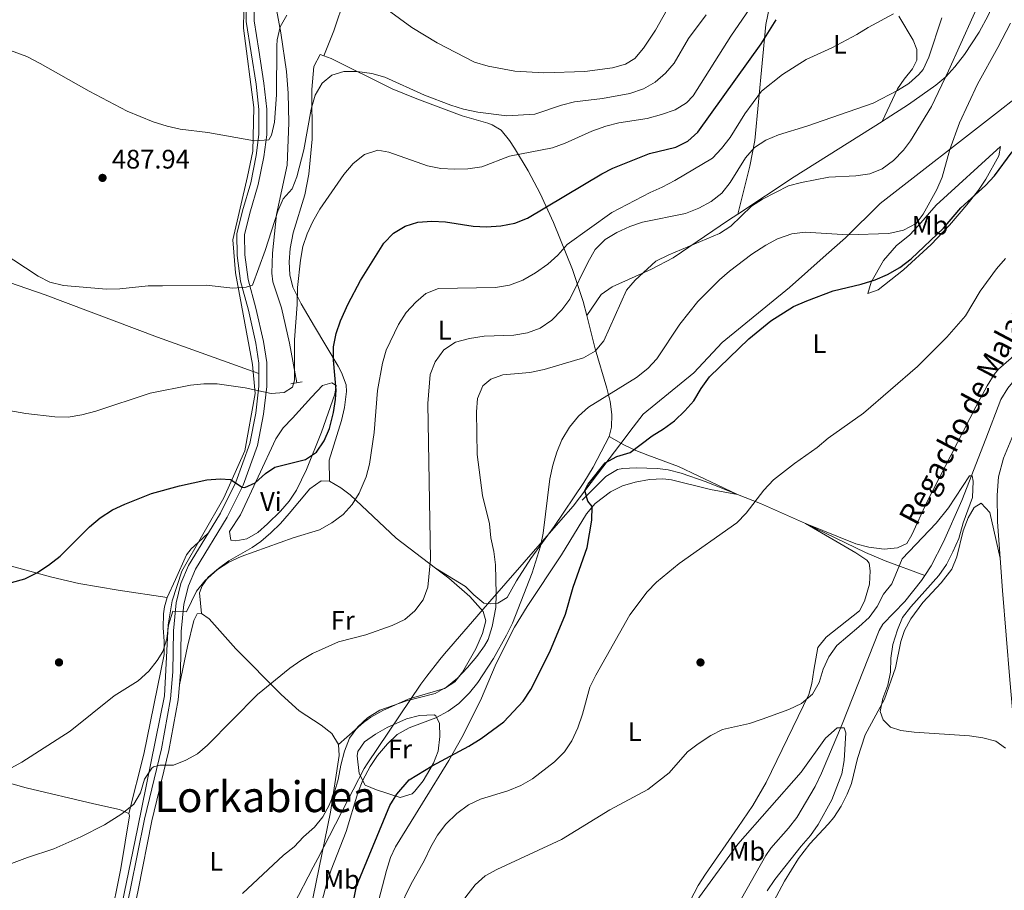
# Model space of a CAD drawing. Extents: x 587117 to 594005, y 724561 to 729277.
# Drawn here: x 587645 to 588014, y 726935 to 727260 of the extents above; entities that cross this region are included whole.
import ezdxf
from ezdxf.enums import TextEntityAlignment as Align

# ---------------------------------------------------------------- set-up
doc = ezdxf.new("R2010")
doc.units = 0
doc.header["$MEASUREMENT"] = 0
doc.linetypes.add('DGN Style 2', pattern=[78.5741, 47.14446, -31.42964])
doc.linetypes.add('DGN Style 3', pattern=[110.00374, 78.5741, -31.42964])
for name, color, linetype in [('Nivel 1', 7, 'Continuous'), ('Nivel 11', 7, 'Continuous'), ('Nivel 13', 7, 'Continuous'), ('Nivel 17', 7, 'Continuous'), ('Nivel 21', 7, 'Continuous'), ('Nivel 34', 7, 'Continuous'), ('Nivel 36', 7, 'Continuous'), ('Nivel 37', 7, 'Continuous'), ('Nivel 4', 7, 'Continuous'), ('Nivel 41', 7, 'Continuous'), ('Nivel 43', 7, 'Continuous'), ('Nivel 45', 7, 'Continuous'), ('Nivel 5', 7, 'Continuous'), ('Nivel 7', 7, 'Continuous')]:
    doc.layers.add(name, color=color, linetype=linetype)
doc.styles.add('Style-arial', font='arial.shx', dxfattribs={"bigfont": 'arialbig.shx'})
doc.styles.add('Style-arialn', font='arialn.shx', dxfattribs={"bigfont": 'arialnbig.shx'})
doc.styles.add('Style-times', font='times.shx', dxfattribs={"bigfont": 'timesbig.shx'})
doc.styles.add('Style-timesi', font='timesi.shx', dxfattribs={"bigfont": 'timesibig.shx'})

# ---------------------------------------------------------------- blocks, each defined once
blk = doc.blocks.new('5PATER')
at = {"layer": 'Nivel 7', "linetype": 'Continuous', "lineweight": 0}
h = blk.add_hatch(color=53, dxfattribs=at)
edge = h.paths.add_edge_path()
edge.add_ellipse((1.001171767711639e-08, 1.001171767711639e-08), major_axis=(-1.095731442945027, -1.110710700472634), ratio=0.9994222409660316, start_angle=0, end_angle=360)
blk = doc.blocks.new('5PERFI')
at = {"layer": 'Nivel 17', "linetype": 'Continuous', "lineweight": 0}
h = blk.add_hatch(color=7, dxfattribs=at)
edge = h.paths.add_edge_path()
edge.add_arc((1.001171767711639e-08, 1.001171767711639e-08), 1.55999999938624, 315.0000000018422, 675.0000000018422)

msp = doc.modelspace()

# ---------------------------------------------------------------- linework, layer by layer
at = {"layer": 'Nivel 1', "color": 7, "linetype": 'Continuous', "lineweight": 0}
msp.add_polyline3d([(588036.926, 727246.0120000001, 451.3), (588011.4480000001, 727226.1030000001, 452.635), (587967.1799999999, 727191.672, 457.486), (587954.199, 727178.8489999999, 454.719), (587947.04, 727172.479, 453.124), (587933.2490000001, 727160.2069999999, 451.408), (587908.159, 727139.6669999999, 451.346), (587897.55, 727128.3090000001, 451.396), (587878.5419999999, 727112.899, 451.945), (587873.558, 727106.3570000001, 451.115), (587870.655, 727102.547, 451.077), (587870.1799999999, 727101.9240000001, 451.046), (587852.318, 727078.479, 452.06), (587847.767, 727073.2550000001, 453.372), (587820.3189999999, 727041.746, 459.239), (587804.189, 727023.23, 461.645), (587802.531, 727021.108, 461.624), (587797.6100000001, 727014.807, 461.226), (587795.358, 727011.9240000001, 461.067), (587775.3130000001, 726982.068, 455.101), (587774.1370000001, 726980.3160000001, 454.998), (587770.004, 726972.2990000001, 456.204), (587756.7860000001, 726946.659, 458.601), (587755.1130000001, 726943.4199999999, 458.529), (587747.736, 726929.1440000001, 457.964)], dxfattribs=at)
at = {"layer": 'Nivel 11', "color": 142, "linetype": 'DGN Style 3', "lineweight": 13, "extrusion": (0.153240350152497, 0.2281434550855274, 0.9614925683471391), "elevation": 256399.4345466236, "flags": 128}
msp.add_lwpolyline([(-82633.6292877018, -895390.0797569733), (-82642.65683460131, -895392.0700715156), (-82660.73200530489, -895395.4357770942)], dxfattribs=at)
at = {"layer": 'Nivel 11', "color": 142, "linetype": 'DGN Style 3', "lineweight": 13}
for points in [[(588048.4839999999, 727198.7479999999, 445.085), (588045.635, 727195.6000000001, 444.826), (588042.8899999999, 727191.4299999999, 444.84), (588040.389, 727185.274, 444.624), (588038.8459999999, 727179.564, 444.309), (588034.6000000001, 727155.811, 442.587), (588032.1100000001, 727146.561, 441.723), (588030.1610000001, 727141.959, 441.383), (588025.26, 727134.4550000001, 440.947), (588018.5760000001, 727127.02, 440.709), (588014.9739999999, 727122.5630000001, 440.438), (588012.337, 727118.334, 440.191), (588006.818, 727103.6470000001, 440.178), (587997.838, 727080.6100000001, 439.502), (587990.865, 727065.064, 438.981), (587986.307, 727056.1699999999, 438.667), (587983.929, 727052.4780000001, 438.61)], [(587855.7930000001, 727080.7490000001, 450.257), (587864.5549999999, 727089.5730000001, 448.964), (587868.896, 727092.135, 448.772), (587870.923, 727092.568, 448.705), (587875.9140000001, 727092.788, 448.412), (587883.967, 727092.4890000001, 447.761), (587887.899, 727092, 447.412), (587892.7520000001, 727090.8049999999, 446.945), (587902.155, 727087.554, 446.011), (587913.8859999999, 727082.8330000001, 445.261)], [(587939.256, 727071.996, 443.789), (587961.7150000001, 727061.0830000001, 442.297), (587969.1130000001, 727057.986, 441.282), (587983.929, 727052.4780000001, 438.61)], [(587983.929, 727052.4780000001, 438.61), (587982.737, 727050.628, 438.582), (587976.507, 727042.8030000001, 438.667), (587968.1810000001, 727034.3090000001, 437.989), (587966.8260000001, 727031.9639999999, 437.843), (587953.0279999999, 726996.935, 436.234), (587945.3300000001, 726978.577, 434.269), (587942.966, 726973.541, 433.837), (587936.034, 726961.9680000001, 432.93), (587932.9839999999, 726958.0050000001, 432.695), (587926.378, 726950.476, 432.303), (587924.459, 726947.72, 432.154), (587915.3940000001, 726931.649, 431.119), (587908.483, 726918.3400000001, 430.968), (587907.1599999999, 726915.3829999999, 430.861), (587905.6130000001, 726910.6359999999, 430.615), (587903.277, 726900.9110000001, 430.121), (587898.0079999999, 726886.1100000001, 429.357), (587897.3360000001, 726884.435, 429.265)]]:
    msp.add_polyline3d(points, dxfattribs=at)
at = {"layer": 'Nivel 13', "color": 4, "linetype": 'Continuous', "lineweight": 0}
msp.add_polyline3d([(587673.6440000001, 726881.564, 458.001), (587689.395, 726957.7579999999, 463.288), (587699.503, 727007.544, 467.694), (587700.7860000001, 727034.0160000001, 470.219), (587702.3910000001, 727043.04, 470.958), (587705.9199999999, 727054.1710000001, 471.798), (587721.6429999999, 727081.5449999999, 474.248), (587729.5050000001, 727099.19, 476.581), (587733.355, 727120.5560000001, 479.813), (587732.392, 727131.389, 481.323), (587725.9750000001, 727165.6939999999, 485.506), (587725.0120000001, 727178.031, 486.613), (587730.467, 727201.804, 488.788), (587732.5530000001, 727211.283, 489.652), (587732.8740000001, 727227.533, 491.1), (587729.023, 727257.324, 493.774), (587729.344, 727276.8840000001, 495.502)], dxfattribs=at)
at = {"layer": 'Nivel 21', "color": 1, "linetype": 'DGN Style 2', "lineweight": 0, "extrusion": (0.1190049882090806, 0.02018429070053824, 0.9926884743917767), "elevation": 85097.53016632484, "flags": 128}
msp.add_lwpolyline([(618602.5615404497, -695877.4185164697), (618602.5615404497, -695881.7017014998)], dxfattribs=at)
at = {"layer": 'Nivel 21', "color": 7, "linetype": 'DGN Style 3', "lineweight": 0}
for points in [[(587822.1699999999, 727393.689, 509.295), (587816.46, 727386.4880000001, 508.001), (587813.8940000001, 727382.29, 507.249), (587810.1740000001, 727374.753, 505.933), (587794.713, 727349.9450000001, 501.795), (587787.76, 727339.4920000001, 500.502), (587785.906, 727334.909, 499.835), (587782.2250000001, 727320.979, 497.916), (587780.52, 727316.3430000001, 497.124), (587778.176, 727310.895, 496.105), (587773.189, 727302.257, 494.638), (587772.5220000001, 727300.139, 494.295), (587770.746, 727289.443, 492.485), (587768.4890000001, 727274.746, 490.493), (587767.23, 727269.413, 489.699), (587762.834, 727256.2139999999, 487.512), (587759.1159999999, 727246.922, 485.961)], [(587732.825, 727269.72, 494.508), (587732.973, 727260.0549999999, 493.991), (587734.73, 727249.091, 492.698), (587736.642, 727236.672, 491.664), (587737.717, 727227.021, 490.888), (587737.733, 727217.354, 489.853), (587736.6669999999, 727209.128, 489.078), (587734.575, 727198.7660000001, 488.302), (587731.4280000001, 727188.1240000001, 487.526), (587729.433, 727180.0160000001, 486.75), (587729.5490000001, 727172.469, 486.233), (587730.75, 727163.2180000001, 485.457), (587733.6950000001, 727152.5360000001, 484.164), (587736.5349999999, 727140, 482.612), (587737.7139999999, 727132.2050000001, 481.578), (587737.72, 727123.2, 480.543), (587736.554, 727112.8530000001, 479.509), (587734.217, 727101.163, 477.957), (587728.8840000001, 727086.25, 475.63), (587722.9750000001, 727074.3729999999, 474.078), (587711.091, 727054.8570000001, 471.75), (587708.406, 727048.592, 470.975), (587706.656, 727041.811, 470.199), (587705.753, 727031.601, 469.423), (587705.4569999999, 727016.3670000001, 468.13), (587705.04, 727011.5819999999, 467.65)], [(587705.04, 727011.5819999999, 467.65), (587704.5560000001, 727006.024, 467.095), (587701.139, 726987.0349999999, 465.544), (587694.7890000001, 726960.717, 463.475), (587689.6240000001, 726934.815, 461.147), (587679.5109999999, 726886.192, 458.044), (587678.7380000001, 726881.6300000001, 457.824)]]:
    msp.add_polyline3d(points, dxfattribs=at)
at = {"layer": 'Nivel 21', "color": 7, "linetype": 'Continuous', "lineweight": 0}
for points in [[(587791.4909999999, 727388.4110000001, 507.277), (587784.6470000001, 727383.2949999999, 506.663), (587778.4550000001, 727376.625, 505.629), (587769.72, 727363.77, 504.336), (587741.355, 727314.1259999999, 498.905), (587735.054, 727300.324, 497.353), (587732.318, 727290.385, 496.319), (587730.567, 727280.132, 495.284), (587729.9099999999, 727269.79, 494.508), (587730.0630000001, 727259.8, 493.991), (587733.753, 727236.288, 491.664), (587734.804, 727226.8559999999, 490.888), (587734.8189999999, 727217.5390000001, 489.853), (587733.791, 727209.604, 489.078), (587731.7450000001, 727199.4680000001, 488.302), (587728.615, 727188.885, 487.526), (587726.514, 727180.3470000001, 486.75), (587726.638, 727172.2579999999, 486.233), (587727.8870000001, 727162.6400000001, 485.457), (587730.868, 727151.8260000001, 484.164), (587733.6699999999, 727139.459, 482.612), (587734.801, 727131.9839999999, 481.578), (587734.8030000001, 727128.108, 481.164)], [(588052.774, 727199.183, 446.419), (588049.381, 727192.682, 446.16), (588046.3840000001, 727185.871, 446.16), (588044.798, 727178.021, 445.902), (588043.8289999999, 727163.4369999999, 445.643), (588042.561, 727157.088, 445.385), (588040.162, 727150.29, 445.126), (588032.578, 727134.926, 444.609), (588024.068, 727119.8289999999, 444.35), (588017.692, 727106.8489999999, 443.833), (588013.3589999999, 727096.436, 443.316), (588011.47, 727089.419, 443.057), (588011.0079999999, 727082.6140000001, 443.057), (588011.1610000001, 727072.5930000001, 443.057), (588012.1429999999, 727059.023, 442.919)], [(587734.8030000001, 727128.108, 481.164), (587734.8060000001, 727123.362, 480.543), (587733.673, 727113.3019999999, 479.509), (587731.402, 727101.943, 477.957), (587726.199, 727087.3929999999, 475.63), (587720.422, 727075.781, 474.078), (587715.9650000001, 727068.462, 473.208)], [(587715.9650000001, 727068.462, 473.208), (587708.4950000001, 727056.1950000001, 471.75), (587705.6399999999, 727049.5349999999, 470.975), (587703.7749999999, 727042.3060000001, 470.199), (587702.842, 727031.757, 469.423), (587702.5460000001, 727016.521, 468.13), (587701.665, 727006.409, 467.095), (587698.287, 726987.635, 465.544), (587691.943, 726961.3430000001, 463.475), (587686.7690000001, 726935.396, 461.147), (587676.6470000001, 726886.7320000001, 458.044), (587675.7760000001, 726881.592, 457.801)], [(588012.1429999999, 727059.023, 442.919), (588013.017, 727046.9580000001, 442.798), (588015.783, 727013.4709999999, 441.505), (588018.513, 726982.595, 440.73), (588020.81, 726963.8659999999, 440.212), (588023.5889999999, 726952.017, 439.695), (588028.811, 726938.1510000001, 439.436), (588035.223, 726924.3659999999, 439.178), (588036.5930000001, 726922.017, 439.178)]]:
    msp.add_polyline3d(points, dxfattribs=at)
at = {"layer": 'Nivel 34', "color": 7, "linetype": 'Continuous', "lineweight": 13}
msp.add_polyline3d([(587748.987, 727124.575, 479.632), (587746.1980000001, 727139.467, 480.325), (587743.3060000001, 727152.665, 481.522), (587740.054, 727162.341, 482.11), (587739.5900000001, 727165.6440000001, 482.653), (587739.889, 727173.098, 483.483), (587741.3219999999, 727187.604, 485.032), (587745.3840000001, 727206.081, 486.355), (587745.97, 727221.8160000001, 487.909), (587745.7990000001, 727232.987, 488.276), (587745.0549999999, 727241.0449999999, 488.921), (587742.9709999999, 727255.497, 489.834), (587740.7150000001, 727267.6699999999, 492.328), (587741.25, 727273.2650000001, 493.596), (587744.014, 727291.817, 494.622)], dxfattribs=at)
at = {"layer": 'Nivel 36', "color": 92, "linetype": 'Continuous', "lineweight": 0, "extrusion": (-0.1959048374165028, 0.2573811115810832, 0.9462432340989815), "elevation": 72424.80208509388, "flags": 128}
msp.add_lwpolyline([(-908245.9387529185, -210449.4880965303), (-908271.0876555857, -210447.6516794618), (-908309.9380425783, -210444.019036271)], dxfattribs=at)
at = {"layer": 'Nivel 36', "color": 92, "linetype": 'Continuous', "lineweight": 0}
for points in [[(587967.997, 727222.388, 462.112), (587969.4880000001, 727223.328, 462.166), (587977.828, 727228.774, 461.54), (587988.047, 727235.898, 459.838), (587991.8119999999, 727239.094, 459.102), (587995.148, 727242.78, 458.385), (587998.754, 727247.429, 457.783), (588004.3019999999, 727255.7220000001, 457.051), (588007.6910000001, 727262.0630000001, 456.735), (588017.3740000001, 727284.1969999999, 456.217), (588023.0190000001, 727295.5989999999, 456.217), (588025.56, 727298.547, 455.959), (588030.0700000001, 727299.587, 455.7), (588038.916, 727297.592, 454.08)], [(587913.9369999999, 727187.744, 460.343), (587918.5120000001, 727205.595, 462.929), (587920.3400000001, 727215.236, 464.818), (587924.449, 727258.6200000001, 475.611), (587926.8470000001, 727270.246, 478.169)], [(587974.23, 727261.7350000001, 469.394), (587979.54, 727252.764, 467.066), (587980.888, 727249.2280000001, 466.291), (587980.9469999999, 727245.3489999999, 466.032), (587979.381, 727242.092, 465.773), (587976.1910000001, 727238.179, 465.534), (587973.6769999999, 727234.5689999999, 464.998), (587967.997, 727222.388, 462.112)], [(587761.19, 727087.777, 471.397), (587761.0689999999, 727095.6370000001, 472.172), (587765.683, 727110.4469999999, 472.172), (587766.76, 727115.327, 472.172), (587767.5020000001, 727121.3940000001, 472.172), (587767.4639999999, 727123.8759999999, 472.69), (587765.74, 727128.5179999999, 473.336), (587764.46, 727130.865, 473.724), (587755.544, 727145.6259999999, 477.086), (587750.662, 727154.159, 478.696), (587748.3459999999, 727158.5730000001, 479.266), (587747.4539999999, 727160.3999999999, 479.414), (587746.3500000001, 727164.935, 479.672), (587746.067, 727169.8970000001, 479.931), (587746.5220000001, 727174.852, 480.277), (587747.557, 727180.679, 480.707), (587752.034, 727194.959, 481.791), (587753.5020000001, 727202.6529999999, 482.398), (587754.675, 727215.757, 483.551), (587754.5970000001, 727234.378, 484.844), (587755.294, 727242.872, 485.879), (587757.7069999999, 727247.4610000001, 486.137), (587759.1159999999, 727246.922, 485.961)], [(587759.1159999999, 727246.922, 485.961), (587761.869, 727245.8700000001, 485.62), (587784.595, 727234.631, 484.069), (587793.838, 727230.8189999999, 483.753), (587810.8219999999, 727224.4809999999, 483.293), (587820.3929999999, 727221.6769999999, 482.714), (587822.047, 727221.135, 482.517), (587825.389, 727219.1170000001, 481.741), (587828.56, 727215.28, 481.004), (587830.4580000001, 727212.3670000001, 480.448), (587835.4780000001, 727203.932, 478.387), (587840.0689999999, 727195.4040000001, 475.922), (587845.068, 727184.5989999999, 472.35), (587852.1769999999, 727166.99, 465.861), (587856.1669999999, 727155.0320000001, 462.086), (587857.459, 727149.837, 460.873)], [(587978.159, 727179.8729999999, 454.854), (587981.5800000001, 727183.503, 455.062), (587988.2180000001, 727191.0160000001, 454.664), (588012.244, 727213.0490000001, 450.975), (588011.652, 727209.483, 450.199), (588006.7949999999, 727200.835, 449.149), (588004.0009999999, 727196.6529999999, 448.928), (587999.6300000001, 727191.1980000001, 448.948), (587993.176, 727183.5530000001, 449.224), (587986.365, 727176.2919999999, 449.44), (587975.9199999999, 727166.889, 449.24), (587966.5120000001, 727159.3260000001, 448.906), (587962.6529999999, 727157.973, 449.164), (587963.882, 727162.1950000001, 449.94), (587968.466, 727170.399, 453.429), (587973.3700000001, 727175.919, 454.078), (587978.159, 727179.8729999999, 454.854)], [(587541.115, 727187.4310000001, 480.507), (587550.929, 727185.4920000001, 480.564), (587560.712, 727183.469, 481.011), (587595.021, 727175.129, 482.407), (587623.4240000001, 727167.6740000001, 483.59), (587637.7990000001, 727163.413, 484.029), (587654.8090000001, 727157.5160000001, 484.032), (587696.8740000001, 727141.635, 482.144), (587732.6140000001, 727128.888, 481.171), (587734.8030000001, 727128.108, 481.112)], [(587857.459, 727149.837, 460.873), (587862.834, 727157.6780000001, 461.131), (587866.933, 727160.487, 460.708), (587881.6969999999, 727167.075, 459.709), (587889.7820000001, 727171.3470000001, 459.579), (587910.4240000001, 727185.4340000001, 460.244), (587913.9369999999, 727187.744, 460.343)], [(587857.459, 727149.837, 460.873), (587860.577, 727137.3049999999, 457.949), (587865.0020000001, 727122.6000000001, 454.607), (587866.233, 727117.6610000001, 453.587), (587866.8929999999, 727112.783, 452.718), (587866.7110000001, 727108.017, 452.061), (587865.8389999999, 727104.486, 451.742)], [(588019.1399999999, 727136.2660000001, 443.013), (588011.53, 727129.703, 442.797), (588009.895, 727127.7180000001, 442.754), (588007.2550000001, 727123.462, 442.739), (588002.967, 727115.6499999999, 442.754), (587984.723, 727079.942, 441.982), (587979.1300000001, 727067.7590000001, 441.979), (587977.2409999999, 727064.497, 441.979), (587973.71, 727062.8260000001, 441.979), (587968.7150000001, 727062.3430000001, 441.979), (587962.929, 727063.1140000001, 442.006), (587958.0989999999, 727064.4199999999, 442.216), (587939.256, 727071.996, 443.789)], [(587741.0830000001, 727103.608, 477.087), (587743.9269999999, 727107.699, 477.438), (587747.3130000001, 727111.3929999999, 477.581), (587754.5260000001, 727119.281, 477.535), (587758.5719999999, 727123.533, 477.087), (587762.0730000001, 727124.622, 476.569), (587763.744, 727123.6130000001, 476.311), (587763.1740000001, 727120.2930000001, 476.052), (587758.2380000001, 727106.142, 475.923), (587752.611, 727092.1440000001, 475.294), (587748.825, 727084.4839999999, 474.759), (587746.0700000001, 727080.337, 474.381), (587742.8090000001, 727076.602, 473.976), (587738.0519999999, 727071.9040000001, 473.466), (587734.331, 727068.598, 473.168), (587730.2760000001, 727066.1980000001, 472.949), (587726.149, 727065.514, 472.949), (587724.284, 727065.692, 473.208), (587723.8189999999, 727068.996, 473.208), (587727.861, 727075.2650000001, 473.725), (587741.0830000001, 727103.608, 477.087)], [(587865.8389999999, 727104.486, 451.742), (587859.8759999999, 727093.098, 452.431), (587856.3940000001, 727087.26, 452.798), (587845.2490000001, 727070.8570000001, 454.328), (587836.5349999999, 727058.929, 457.431), (587831.1799999999, 727050.486, 457.561), (587827.655, 727044.3090000001, 458.207), (587824.1699999999, 727042.186, 458.724), (587821.277, 727041.935, 458.983), (587818.9979999999, 727042.1070000001, 459.242), (587815.209, 727045.2790000001, 460.141), (587812.0730000001, 727048.415, 461.052), (587800.8740000001, 727055.264, 463.78)], [(587913.8859999999, 727082.8330000001, 445.261), (587891.729, 727093.2650000001, 447.278), (587880.3600000001, 727097.514, 448.881), (587875.7849999999, 727099.2960000001, 449.882), (587871.335, 727101.3389999999, 450.882), (587865.8389999999, 727104.486, 451.742)], [(587713.3219999999, 727038.3589999999, 467.788), (587712.584, 727046.003, 469.081), (587713.577, 727048.7080000001, 469.081), (587715.8049999999, 727051.8459999999, 469.081), (587719.618, 727055.1070000001, 469.295), (587723.574, 727057.966, 469.598), (587732.2309999999, 727062.9550000001, 469.971), (587735.4639999999, 727065.183, 470.115), (587739.271, 727068.477, 470.18), (587742.8319999999, 727071.9979999999, 470.224), (587746.1410000001, 727075.7150000001, 470.566), (587753.784, 727084.9739999999, 472.173), (587758.0830000001, 727087.9369999999, 471.914), (587761.19, 727087.777, 471.397)], [(587761.19, 727087.777, 471.397), (587765.4780000001, 727085.3260000001, 470.567), (587768.923, 727082.723, 469.846), (587786.1399999999, 727066.4340000001, 466.225), (587800.8740000001, 727055.264, 463.78)], [(587777.703, 726917.889, 445.599), (587777.852, 726922.885, 445.831), (587778.9709999999, 726928.271, 446.132), (587782.5830000001, 726942.21, 446.782), (587784.0619999999, 726947.003, 446.845), (587785.925, 726950.9920000001, 446.892), (587796.02, 726967.3119999999, 446.892), (587805.797, 726983.304, 449.219), (587810.726, 726991.9280000001, 450.304), (587817.645, 727005.7620000001, 451.623), (587823.5460000001, 727019.5349999999, 452.311), (587830.392, 727033.1950000001, 452.976), (587835.119, 727040.963, 452.495), (587847.94, 727060.25, 450.771), (587857.4040000001, 727075.5900000001, 449.478), (587860.5549999999, 727079.3910000001, 448.979), (587866.3300000001, 727083.8090000001, 448.184), (587870.848, 727086.048, 447.782), (587875.618, 727087.4369999999, 447.431), (587880.9639999999, 727088.398, 447.101), (587885.97, 727088.6939999999, 446.813), (587889.2150000001, 727088.3630000001, 446.633), (587903.736, 727084.635, 446.041), (587913.8859999999, 727082.8330000001, 445.261)], [(587926.4979999999, 726928.764, 436.017), (587931.4750000001, 726938.159, 435.988), (587936.696, 726946.6799999999, 436.427), (587940.906, 726952.1529999999, 436.645), (587947.7749999999, 726959.433, 436.876), (587949.8600000001, 726962.0430000001, 437.023), (587952.635, 726966.2380000001, 437.381), (587954.9369999999, 726970.6599999999, 437.861), (587956.4550000001, 726974.753, 438.316), (587958.685, 726984.091, 439.296), (587961.672, 726992.9380000001, 439.868), (587968.9029999999, 727006.304, 440.126), (587972.9269999999, 727018.0050000001, 440.126), (587974.986, 727027.78, 440.491), (587976.2690000001, 727031.9580000001, 440.643), (587978.6799999999, 727036.348, 440.642), (587983.2220000001, 727042.4099999999, 440.643), (587990.0320000001, 727049.7390000001, 441.27), (587994.023, 727054.861, 441.678), (587995.8589999999, 727059.4820000001, 441.879), (587998.2390000001, 727069.246, 442.188), (588000.156, 727074.041, 442.192), (588002.398, 727077.9439999999, 442.195), (588004.959, 727079.6000000001, 442.454), (588008.246, 727076.094, 442.454), (588012.1429999999, 727059.023, 442.919)], [(587939.256, 727071.996, 443.789), (587958.176, 727060.97, 441.978), (587962.2760000001, 727058.2320000001, 441.359), (587963.084, 727057.166, 441.202), (587963.452, 727054.2609999999, 440.944), (587963.237, 727049.271, 441.204), (587961.3630000001, 727042.9140000001, 440.944), (587959.4780000001, 727039.328, 440.944), (587947.021, 727029.4380000001, 440.685), (587943.8589999999, 727025.558, 440.685), (587942.361, 727017.081, 440.168), (587941.629, 727012.119, 440.2), (587940.56, 727008.0009999999, 440.168), (587924.5760000001, 726975.102, 438.099), (587919.577, 726966.48, 437.187), (587914.031, 726958.189, 436.349), (587901.824, 726940.807, 436.03), (587899.1910000001, 726936.56, 435.967), (587894.5109999999, 726927.7380000001, 435.845), (587890.112, 726917.9240000001, 435.633), (587886.8659999999, 726908.486, 435.074), (587885.581, 726903.7010000001, 434.737), (587883.5260000001, 726888.8859999999, 433.57), (587882.4610000001, 726884.2450000001, 433.084)], [(587700.422, 727044.3400000001, 470.104), (587703.6300000001, 727051.0109999999, 471.397), (587707.6429999999, 727060.2720000001, 472.188), (587709.4550000001, 727062.48, 472.432), (587712.0760000001, 727064.889, 472.744), (587715.9650000001, 727068.462, 473.208)], [(587579.5090000001, 727003.128, 471.214), (587598.935, 727064.53, 475.351), (587600.835, 727067.145, 475.351), (587603.0930000001, 727067.503, 475.093), (587605.047, 727066.5630000001, 475.093), (587638.0590000001, 727057.119, 474.967), (587657.354, 727051.8970000001, 474.266), (587667.402, 727049.557, 473.897), (587682.172, 727047.0079999999, 473.021), (587700.422, 727044.3400000001, 470.104)], [(587800.8740000001, 727055.264, 463.78), (587805.889, 727051.463, 462.949), (587813.7620000001, 727044.7110000001, 461.739), (587818.632, 727038.9979999999, 461.053), (587819.72, 727035.497, 460.794), (587818.496, 727030.79, 460.535), (587815.949, 727025.094, 460.277), (587811.0220000001, 727016.4070000001, 459.982), (587808.068, 727012.7650000001, 460.018), (587804.175, 727010.2220000001, 460.277), (587790.5789999999, 727006.29, 460.794), (587781.1270000001, 727002.006, 460.794), (587776.7250000001, 726999.5760000001, 460.767), (587773.953, 726997.551, 460.794), (587764.561, 726989.2779999999, 461.064)], [(587686.1440000001, 726963.425, 464.674), (587691.784, 726985.723, 466.351), (587699.3, 727023.0109999999, 469.587), (587699.3670000001, 727027.983, 469.929), (587698.912, 727032.993, 470.098), (587699.0689999999, 727038.112, 470.104), (587699.4410000001, 727040.808, 470.104), (587700.422, 727044.3400000001, 470.104)], [(587713.3219999999, 727038.3589999999, 467.788), (587711.6699999999, 727038.1270000001, 467.788), (587710.467, 727035.625, 467.788), (587708.1100000001, 727025.9070000001, 468.072), (587705.04, 727011.5819999999, 467.651)], [(587764.561, 726989.2779999999, 461.064), (587762.0160000001, 726993.3770000001, 461.064), (587758.068, 726996.5190000001, 461.665), (587749.8570000001, 727001.94, 463.356), (587743.166, 727007.9720000001, 464.435), (587726.1470000001, 727025.1059999999, 466.754), (587716.237, 727036.31, 467.785), (587713.3219999999, 727038.3589999999, 467.788)], [(587774.3300000001, 726990.257, 456.977), (587778.463, 726993.189, 457.334), (587782.764, 726995.6780000001, 457.428), (587790.0390000001, 726998.9040000001, 456.977), (587794.841, 727000.156, 456.323), (587800.385, 727000.3530000001, 455.084), (587801.014, 727000.0419999999, 454.909), (587802.352, 726997.1529999999, 453.616), (587802.426, 726992.304, 452.84), (587801.8640000001, 726986.7990000001, 451.288), (587800.0549999999, 726982.334, 450.063), (587798.736, 726979.962, 449.478), (587796.284, 726975.7420000001, 448.929), (587793.1540000001, 726971.808, 448.931), (587792.0860000001, 726970.808, 448.96), (587787.581, 726969.4450000001, 449.478), (587778.7309999999, 726972.3119999999, 453.155), (587774.578, 726974.0959999999, 454.391), (587772.267, 726978.5, 454.901), (587771.5, 726985.041, 455.426), (587771.7990000001, 726986.662, 455.426), (587774.3300000001, 726990.257, 456.977)], [(587744.4720000001, 726882.473, 455.996), (587744.7479999999, 726883.179, 456.015), (587747.463, 726893.088, 456.279), (587750.7069999999, 726907.7479999999, 456.668), (587755.1429999999, 726932.3400000001, 457.405), (587761.55, 726963.919, 459.586), (587764.8319999999, 726985.1440000001, 460.806), (587764.561, 726989.2779999999, 461.064)], [(587615.2990000001, 726982.203, 470.881), (587647.753, 726973.048, 468.741), (587673.0519999999, 726967.156, 466.743), (587682.6359999999, 726964.9950000001, 465.366), (587686.1440000001, 726963.425, 464.674)], [(587686.1440000001, 726963.425, 464.674), (587686.3640000001, 726962.601, 464.415), (587683.1130000001, 726942.936, 462.756), (587674.895, 726901.9469999999, 459.513), (587672.0320000001, 726885.202, 458.208), (587671.8630000001, 726881.5419999999, 457.943)]]:
    msp.add_polyline3d(points, dxfattribs=at)
at = {"layer": 'Nivel 4', "color": 30, "linetype": 'Continuous', "lineweight": 30, "flags": 128}
for points, elevation in [([(587642.288, 727049.94), (587647.217, 727051.304), (587651.6880000001, 727053.54), (587656.1270000001, 727056.3900000001), (587660.4439999999, 727059.7779999999), (587671.362, 727070.7080000001), (587675.3500000001, 727074.085), (587679.9709999999, 727077.06), (587684.587, 727079.1840000001), (587694.6640000001, 727083.152), (587705.1300000001, 727086.0249999999), (587715.264, 727088.3500000001), (587720.2949999999, 727088.703), (587724.213, 727088.419), (587728.541, 727085.5290000001), (587729.48, 727085.381), (587733.4539999999, 727087.1370000001), (587737.227, 727090.6270000001), (587740.753, 727093.0800000001), (587752.1680000001, 727095.899), (587756.3260000001, 727098.672), (587759.2490000001, 727102.8559999999), (587761.2080000001, 727107.4469999999), (587762.754, 727113.4369999999), (587763.506, 727118.3759999999), (587763.6359999999, 727121.8400000001), (587762.719, 727133.013), (587762.7010000001, 727138.013), (587763.649, 727142.993), (587765.325, 727147.736), (587768.199, 727154.2010000001), (587772.837, 727162.933), (587781.5050000001, 727176.8970000001), (587785.1100000001, 727180.5460000001), (587789.476, 727183.257), (587794.2779999999, 727184.6499999999), (587799.5220000001, 727185.1070000001), (587804.611, 727184.8500000001), (587814.9709999999, 727183.1740000001), (587819.9639999999, 727182.912), (587825.3430000001, 727183.2650000001), (587830.48, 727184.2930000001), (587835.3330000001, 727186.1980000001), (587863.132, 727202.75), (587867.2509999999, 727204.926), (587880.8630000001, 727210.423), (587890.726, 727212.8119999999), (587895.246, 727214.946), (587899.021, 727218.327), (587922.747, 727251.4070000001), (587928.371, 727260.4439999999)], 475.0000000000001), ([(587768.352, 726921.2069999999), (587771.3640000001, 726936.3559999999), (587783.8060000001, 726966.459), (587786.406, 726970.7150000001), (587791.048, 726976.1300000001), (587799.56, 726981.368), (587813.3659999999, 726988.6769999999), (587818, 726991.5279999999), (587826.375, 726997.7150000001), (587833.6370000001, 727005.557), (587836.52, 727009.9210000001), (587843.6740000001, 727023.9920000001), (587849.4809999999, 727038.0179999999), (587852.3829999999, 727048.108), (587857.5860000001, 727062.987), (587859.395, 727073.253), (587859.453, 727078.2720000001), (587857.7949999999, 727080.28), (587856.784, 727084.3330000001), (587857.969, 727086.656), (587864.3559999999, 727094.619), (587868.659, 727096.99), (587873.652, 727098.5590000001), (587881.8970000001, 727104.719), (587886.1570000001, 727107.335), (587890.217, 727110.4070000001), (587894.162, 727114.061), (587897.452, 727117.825), (587900.203, 727122.425), (587903.3230000001, 727126.8119999999), (587918.088, 727141.0819999999), (587926.2579999999, 727147.7760000001), (587934.746, 727153.121), (587939.7930000001, 727155.2890000001), (587949.6130000001, 727158.9820000001), (587960.1510000001, 727161.517), (587965.3470000001, 727163.156), (587969.97, 727165.0560000001), (587974.5930000001, 727167.6980000001), (587978.848, 727170.9839999999), (587990.952, 727182.3970000001), (587997.453, 727189.996), (588006.5719999999, 727198.435), (588010.013, 727202.0619999999), (588016.5490000001, 727211.0630000001)], 450)]:
    msp.add_lwpolyline(points, dxfattribs=dict(at, elevation=elevation))
at = {"layer": 'Nivel 5', "color": 30, "linetype": 'Continuous', "lineweight": 0, "flags": 128}
for points, elevation in [([(587728.679, 726933.568), (587743.9750000001, 726947.8589999999), (587747.9950000001, 726951.0390000001), (587751.4639999999, 726954.754), (587755.544, 726958.342), (587758.666, 726962.247), (587761.0819999999, 726966.635), (587763.074, 726971.408), (587764.467, 726976.209), (587765.426, 726981.6140000001), (587766.7690000001, 726986.855), (587768.729, 726991.699), (587771.784, 726995.882), (587775.45, 726999.277), (587780.06, 727002.1499999999), (587789.9569999999, 727005.6810000001), (587800.747, 727008.395), (587805.094, 727010.861), (587809.138, 727014.1140000001), (587812.858, 727018.0989999999), (587816.283, 727022.1880000001), (587819.1799999999, 727026.2490000001), (587820.506, 727028.631), (587822.094, 727033.378), (587823.4280000001, 727040.5050000001), (587823.565, 727045.675), (587823.3319999999, 727056.541), (587822.72, 727061.503), (587821.6200000001, 727066.55), (587821.0630000001, 727071.898), (587818.46, 727082.435), (587816.47, 727097.7620000001), (587816.148, 727113.706), (587816.541, 727118.7760000001), (587818.5760000001, 727123.5249999999), (587821.5889999999, 727126.0120000001), (587826.108, 727127.5730000001), (587836.156, 727128.415), (587841.4680000001, 727129.571), (587856.2490000001, 727134.0009999999), (587860.5930000001, 727136.462), (587863.881, 727140.3559999999), (587872.338, 727159.267), (587875.5970000001, 727163.0590000001), (587883.321, 727170.135), (587888.125, 727172.5360000001), (587907.1340000001, 727180.48), (587911.3389999999, 727183.189), (587919.047, 727190.629), (587923.2550000001, 727193.331), (587932.9650000001, 727198.233), (587937.7960000001, 727199.521), (587948.0349999999, 727201.5150000001), (587958.129, 727202.077), (587963.3389999999, 727202.767), (587967.956, 727204.676), (587972.256, 727207.7110000001), (587975.9070000001, 727211.5930000001), (587978.54, 727215.1370000001), (587986.412, 727227.929), (587992.767, 727241.324), (588006.618, 727272.1140000001)], 460), ([(587748.102, 727140.6529999999), (587749.1059999999, 727153.9210000001), (587749.2180000001, 727160.3119999999), (587750.328, 727170.497), (587751.2209999999, 727175.5989999999), (587752.828, 727180.3330000001), (587754.9110000001, 727184.9210000001), (587757.639, 727189.5090000001), (587766.6070000001, 727202.4809999999), (587770.0009999999, 727206.601), (587774.288, 727210.057), (587779.28, 727211.693), (587783.3600000001, 727210.9410000001), (587797.8559999999, 727205.79), (587802.915, 727204.74), (587807.9750000001, 727204.4709999999), (587813.0009999999, 727204.604), (587818.163, 727205.381), (587828.5390000001, 727209.3970000001), (587844.628, 727212.5590000001), (587849.311, 727214.31), (587859.3130000001, 727218.7509999999), (587864.5730000001, 727220.662), (587869.4280000001, 727221.861), (587880.0460000001, 727223.5009999999), (587885.389, 727224.9809999999), (587890.5160000001, 727226.6869999999), (587894.825, 727229.3189999999), (587897.2150000001, 727232.0109999999), (587911.298, 727254.2609999999), (587924.1799999999, 727273.105)], 480), ([(587779.5789999999, 727266.585), (587792.0120000001, 727257.5249999999), (587801.5020000001, 727251.801), (587815.513, 727244.558), (587820.5530000001, 727243.0760000001), (587830.588, 727241.1880000001), (587841.372, 727240.6140000001), (587856.7010000001, 727241.0349999999), (587867.075, 727242.433), (587871.936, 727243.7960000001), (587875.4280000001, 727245.9510000001), (587878.6950000001, 727249.821), (587883.131, 727256.5109999999), (587892.571, 727273.199)], 490), ([(587700.328, 727028.8389999999), (587700.9709999999, 727033.9780000001), (587702.6259999999, 727039.1140000001), (587707.662, 727038.9199999999), (587711.4610000001, 727046.6400000001), (587714.538, 727050.5760000001), (587719.337, 727054.7609999999), (587723.48, 727057.5590000001), (587728.1159999999, 727059.676), (587747.631, 727066.6529999999), (587757.4850000001, 727069.652), (587762.057, 727072.163), (587766.3470000001, 727075.348), (587769.7250000001, 727079.0830000001), (587772.352, 727083.3430000001), (587774.8700000001, 727089.365), (587776.2110000001, 727094.1610000001), (587777.9450000001, 727106.0360000001), (587779.129, 727121.717), (587781.057, 727131.986), (587782.463, 727136.854), (587786.9780000001, 727146.398), (587789.861, 727150.9240000001), (587793.47, 727154.821), (587797.2990000001, 727158.0320000001), (587802.038, 727159.8630000001), (587823.267, 727160.28), (587828.5549999999, 727161.1170000001), (587833.4809999999, 727163.0320000001), (587838.236, 727165.7), (587842.8829999999, 727169.003), (587846.6259999999, 727172.317), (587850.1610000001, 727176.369), (587866.8090000001, 727188.3600000001), (587881.119, 727195.828), (587885.72, 727197.784), (587890.463, 727200.26), (587904.45, 727208.662), (587907.871, 727212.307), (587911.061, 727216.3859999999), (587916.5460000001, 727225.267), (587922.8459999999, 727233.7590000001), (587930.6799999999, 727239.977), (587939.4809999999, 727245.5160000001), (587949.108, 727249.96), (587958.4580000001, 727254.8489999999), (587962.7039999999, 727257.4890000001), (587972.1710000001, 727262.585)], 470), ([(587742.7609999999, 727257.8160000001), (587745.246, 727262.1529999999)], 490), ([(587796.277, 727043.4480000001), (587797.9510000001, 727048.162), (587798.9299999999, 727058.55), (587798.051, 727116.8859999999), (587798.807, 727127.6470000001), (587800.7860000001, 727132.4990000001), (587804.0009999999, 727136.879), (587808.4010000001, 727139.7849999999), (587813.598, 727141.199), (587819.048, 727142.02), (587830.219, 727142.4839999999), (587835.2919999999, 727143.24), (587840.0789999999, 727145.0079999999), (587844.44, 727148.0590000001), (587848.1769999999, 727151.913), (587851.1769999999, 727155.915), (587857.936, 727169.8940000001), (587860.6470000001, 727174.4110000001), (587864.3859999999, 727178.1969999999), (587868.686, 727180.7720000001), (587873.5320000001, 727183.084), (587878.281, 727184.652), (587894.408, 727187.946), (587899.395, 727189.9210000001), (587904.0349999999, 727192.433), (587907.9950000001, 727195.483), (587911.162, 727199.5860000001), (587916.8030000001, 727208.7660000001), (587920.2, 727212.683), (587924.405, 727215.3870000001), (587929.173, 727217.405), (587939.8090000001, 727220.645), (587964.56, 727229.243), (587973.709, 727233.979), (587977.9809999999, 727236.5989999999), (587981.75, 727239.925), (587983.284, 727241.855), (587985.4099999999, 727246.388), (587990.31, 727261.1510000001)], 465), ([(587816.726, 727225.791), (587827.5260000001, 727224.456), (587838.0249999999, 727225.159), (587848.0079999999, 727228.4990000001), (587852.8459999999, 727229.763), (587863.362, 727230.9040000001), (587873.571, 727232.8230000001), (587878.6969999999, 727234.5970000001), (587883.0530000001, 727237.0490000001), (587886.9099999999, 727240.381), (587890.202, 727244.2150000001), (587895.5619999999, 727253.433), (587902.071, 727262.28)], 485), ([(587638.1229999999, 727250.3130000001), (587648.0179999999, 727246.6499999999), (587652.9979999999, 727244.1089999999), (587671.341, 727233.6429999999), (587685.5320000001, 727226.2080000001), (587695.216, 727222.182), (587700.4140000001, 727220.554), (587705.291, 727219.45), (587715.7039999999, 727218.28), (587733.1780000001, 727215.0900000001), (587738.462, 727215.442), (587739.4510000001, 727217.22), (587740.6340000001, 727222.0789999999), (587741.3800000001, 727232.301), (587741.4820000001, 727250.7209999999), (587741.6170000001, 727252.8489999999), (587742.7609999999, 727257.8160000001)], 490), ([(587758.4110000001, 726930.9380000001), (587760.091, 726937.027), (587761.8230000001, 726942.368), (587767.433, 726956.76), (587771.821, 726971.2690000001), (587773.712, 726975.896), (587776.4180000001, 726981.0349999999), (587779.173, 726985.206), (587782.932, 726989.5430000001), (587786.5660000001, 726992.9750000001), (587791.044, 726995.4979999999), (587801.021, 726999.3119999999), (587805.594, 727001.7550000001), (587809.646, 727004.675), (587813.557, 727008.594), (587816.717, 727012.452), (587822.5730000001, 727021.46), (587827.466, 727030.185), (587829.6370000001, 727034.6740000001), (587837.0419999999, 727053.4680000001), (587840.175, 727063.5109999999), (587841.162, 727068.412), (587843.6529999999, 727088.646), (587844.7960000001, 727093.821), (587846.213, 727098.6570000001), (587848.0959999999, 727103.2860000001), (587850.952, 727107.9510000001), (587854.4140000001, 727112.1400000001), (587858.075, 727115.5490000001), (587876.024, 727126.642), (587880.2450000001, 727129.8929999999), (587883.639, 727133.565), (587892.2849999999, 727146.531), (587898.9809999999, 727155.0619999999), (587907.128, 727163.121), (587910.8859999999, 727166.4180000001), (587919.2620000001, 727172.7749999999), (587924.4210000001, 727176.1329999999), (587928.8600000001, 727178.506), (587934.189, 727180.283), (587939.1429999999, 727180.977), (587955.111, 727179.994), (587970.436, 727180.4750000001), (587975.932, 727181.737), (587980.6399999999, 727184.25), (587983.3670000001, 727187.682), (587988.379, 727196.912), (587990.3670000001, 727201.4990000001), (587993.2339999999, 727211.9029999999), (587996.946, 727221.8589999999), (588003.6399999999, 727236.335), (588011.2949999999, 727250.013), (588016.037, 727259.1710000001)], 455), ([(587638.31, 727173.6059999999), (587652.1599999999, 727164.5419999999), (587656.5719999999, 727162.1939999999), (587661.683, 727160.9909999999), (587677.729, 727159.578), (587682.727, 727159.7039999999), (587693.4070000001, 727160.8230000001), (587698.7779999999, 727160.9199999999), (587715.065, 727161.1000000001), (587725.0700000001, 727160.0150000001), (587730.068, 727160.334), (587732.4210000001, 727161.162), (587737.172, 727174.118), (587741.896, 727188.835), (587743.8589999999, 727193.476), (587747.2209999999, 727197.1799999999), (587748.9539999999, 727201.69), (587751.6470000001, 727211.7660000001), (587754.3970000001, 727226.996), (587755.8770000001, 727232.172), (587758.452, 727236.686), (587762.068, 727239.6570000001), (587766.588, 727241.0819999999), (587771.588, 727241.0989999999), (587777.041, 727240.361), (587781.9439999999, 727238.9450000001), (587796.7609999999, 727232.1880000001), (587806.5830000001, 727228.406), (587811.3530000001, 727226.9099999999), (587816.726, 727225.791)], 485), ([(587787.2649999999, 726927.9070000001), (587791.5819999999, 726936.9269999999), (587796.7760000001, 726946.03), (587799.115, 726951.0050000001), (587801.584, 726955.351), (587804.7039999999, 726959.507), (587808.8910000001, 726963.4950000001), (587813.1810000001, 726966.6799999999), (587817.666, 726968.896), (587827.9480000001, 726971.9909999999), (587832.733, 726973.895), (587837.169, 726976.4040000001), (587845.344, 726982.767), (587849.0830000001, 726986.554), (587851.875, 726990.7010000001), (587854.064, 726995.4909999999), (587855.861, 727000.646), (587858.6100000001, 727010.7), (587860.851, 727015.172), (587873.602, 727037.7579999999), (587880.0989999999, 727046.4240000001), (587883.5530000001, 727050.041), (587892.074, 727056.9809999999), (587913.605, 727072.227), (587917.0700000001, 727075.831), (587923.723, 727084.4510000001), (587927.325, 727088.3030000001), (587935.217, 727094.47), (587943.6030000001, 727100.4269999999), (587947.807, 727103.8759999999), (587961.048, 727113.229), (587981.1510000001, 727130.7320000001), (587992.1529999999, 727141.646), (587999.1939999999, 727149.6880000001), (588004.689, 727158.919), (588010.8, 727167.216), (588014.131, 727171.064)], 445), ([(587632.5700000001, 727115.747), (587647.601, 727113.1270000001), (587658.4280000001, 727111.8659999999), (587663.4269999999, 727111.729), (587668.5079999999, 727112.5970000001), (587673.7409999999, 727114.0430000001), (587694.1599999999, 727120.686), (587709.165, 727123.763), (587714.175, 727124.247), (587719.175, 727124.264), (587729.6570000001, 727122.7209999999), (587739.318, 727120.564), (587744.3019999999, 727120.935), (587747.3489999999, 727122.993), (587748.054, 727125.648), (587748.102, 727140.6529999999)], 480), ([(587809.2579999999, 726928.45), (587815.6710000001, 726936.8160000001), (587819.4180000001, 726940.128), (587823.8330000001, 726942.4750000001), (587848.024, 726953.788), (587866.1370000001, 726964.8630000001), (587880.257, 726972.4210000001), (587888.247, 726978.7409999999), (587895.1869999999, 726986.513), (587899.125, 726989.5930000001), (587903.8400000001, 726992.6130000001), (587908.2949999999, 726994.8829999999), (587918.3319999999, 726997.169), (587923.094, 726998.7420000001), (587933.0490000001, 727002.3489999999), (587937.827, 727004.6599999999), (587941.909, 727008.1810000001), (587944.435, 727012.496), (587945.842, 727017.439), (587947.973, 727022.146), (587951.0249999999, 727026.344), (587959.2890000001, 727033.263), (587963.0989999999, 727036.8470000001), (587966.088, 727040.8929999999), (587968.4580000001, 727045.4720000001), (587971.6059999999, 727049.3589999999), (587975.4199999999, 727058.7409999999), (587988.169, 727072.054), (587992.845, 727077.848), (588000.595, 727089.7650000001), (588001.612, 727089.78), (588001.9820000001, 727087.7520000001), (588001.737, 727081.646), (587998.254, 727072.264), (587996.6640000001, 727066.2990000001), (587994.4539999999, 727061.3289999999), (587992.0860000001, 727056.615), (587989.189, 727052.538), (587978.7010000001, 727040.747), (587975.605, 727036.8200000001), (587973.71, 727032.128), (587972, 727026.7450000001), (587971.1969999999, 727021.648), (587971.074, 727016.3570000001), (587970.122, 727011.4480000001), (587968.1740000001, 727006.5490000001), (587967.233, 727001.585), (587968.365, 726998.4839999999), (587971.118, 726995.814), (587974.9340000001, 726994.584), (587979.889, 726993.9199999999), (588000.594, 726992.537), (588005.6229999999, 726991.8), (588010.524, 726990.5190000001), (588014.091, 726987.862)], 440), ([(587628.162, 726939.506), (587648.1599999999, 726947.0190000001), (587658.0449999999, 726950.2479999999), (587668.135, 726954.764), (587677.05, 726959.29), (587683.4850000001, 726963.3200000001), (587688.0179999999, 726966.935), (587690.5449999999, 726971.1680000001), (587691.9990000001, 726976.2990000001), (587694.6699999999, 726980.473), (587695.3970000001, 726980.9469999999), (587697.7609999999, 726981.5260000001), (587702.777, 726981.6030000001), (587707.4269999999, 726983.4369999999), (587711.8670000001, 726985.7420000001), (587715.612, 726989.0530000001), (587734.307, 727007.986), (587746.3600000001, 727017.8670000001), (587750.4539999999, 727020.736), (587754.804, 727023.3559999999), (587764.5830000001, 727027.706), (587774.848, 727030.372), (587784.6950000001, 727033.7779999999), (587789.338, 727036.0860000001), (587793.146, 727039.325), (587796.277, 727043.4480000001)], 465), ([(587631.898, 726974.913), (587646.131, 726982.7180000001), (587664.226, 726994.297), (587680.669, 727007.453), (587689.669, 727013.0830000001), (587693.6140000001, 727016.669), (587696.665, 727020.676), (587698.788, 727024.139), (587700.328, 727028.8389999999)], 470), ([(587898.649, 726930.9299999999), (587913.994, 726952.0449999999), (587937.6100000001, 726978.959), (587946.7720000001, 726991.6429999999), (587951.1869999999, 726995.575), (587953.6969999999, 726995.4780000001), (587954.335, 726993.6570000001), (587953.815, 726983.3430000001), (587952.875, 726978.3119999999), (587949.19, 726968.6259999999), (587944.081, 726959.328), (587941.2110000001, 726955.233), (587937.628, 726951.2280000001), (587927.7849999999, 726938.737), (587925.0020000001, 726934.4909999999)], 435)]:
    msp.add_lwpolyline(points, dxfattribs=dict(at, elevation=elevation))

# ---------------------------------------------------------------- block references
at = {"layer": 'Nivel 17', "color": 7, "linetype": 'Continuous', "lineweight": 0}
for p in [(587660, 727020, 472.413), (587900, 727020, 441.97)]:
    msp.add_blockref('5PERFI', p, dxfattribs=at)
at = {"layer": 'Nivel 7', "color": 53, "linetype": 'Continuous', "lineweight": 0}
msp.add_blockref('5PATER', (587676.29, 727201.256, 487.945), dxfattribs=at)

# ---------------------------------------------------------------- texts
at = {"layer": 'Nivel 37', "color": 92, "linetype": 'Continuous', "lineweight": 0, "style": 'Style-arialn'}
for s, p in [('L', (587952.1711597834, 727251.2480009999, 469.946)), ('Mb', (587985.8628623525, 727183.547001, 452.96)), ('L', (587804.2991597834, 727144.2860009999, 466.441)), ('L', (587944.5121597834, 727139.267001, 448.237)), ('Vi', (587739.3015199557, 727080.193001, 474.324)), ('Fr', (587766.1575157063, 727035.723001, 465.869)), ('L', (587875.4261597833, 726994.0760009999, 442.527)), ('Fr', (587787.5875157064, 726987.5560009999, 453.638)), ('Mb', (587917.3868623527, 726949.334001, 433.846)), ('L', (587718.8151597835, 726945.6130009999, 461.256)), ('Mb', (587765.7398623526, 726938.805001, 452.793))]:
    msp.add_text(s, height=7.000002, dxfattribs=at).set_placement(p, align=Align.MIDDLE_CENTER)
at = {"layer": 'Nivel 41', "color": 7, "linetype": 'Continuous', "lineweight": 0, "style": 'Style-arial'}
msp.add_text('487.94', height=7.000002, dxfattribs=at).set_placement((587679.79, 727204.756, 487.945))
at = {"layer": 'Nivel 43', "color": 4, "linetype": 'Continuous', "lineweight": 0, "style": 'Style-timesi'}
msp.add_text('Regacho de Malapasada', height=7.999998000000001, rotation=62.07700000599791, dxfattribs=at).set_placement((587980.915, 727070.6410000001, 441.85))
at = {"layer": 'Nivel 45', "color": 7, "linetype": 'Continuous', "lineweight": 0, "style": 'Style-times'}
msp.add_text('Lorkabidea', height=11.499996, dxfattribs=at).set_placement((587737.0926848191, 726969.7509979999, 462.099), align=Align.MIDDLE_CENTER)

doc.saveas('drawing.dxf')
